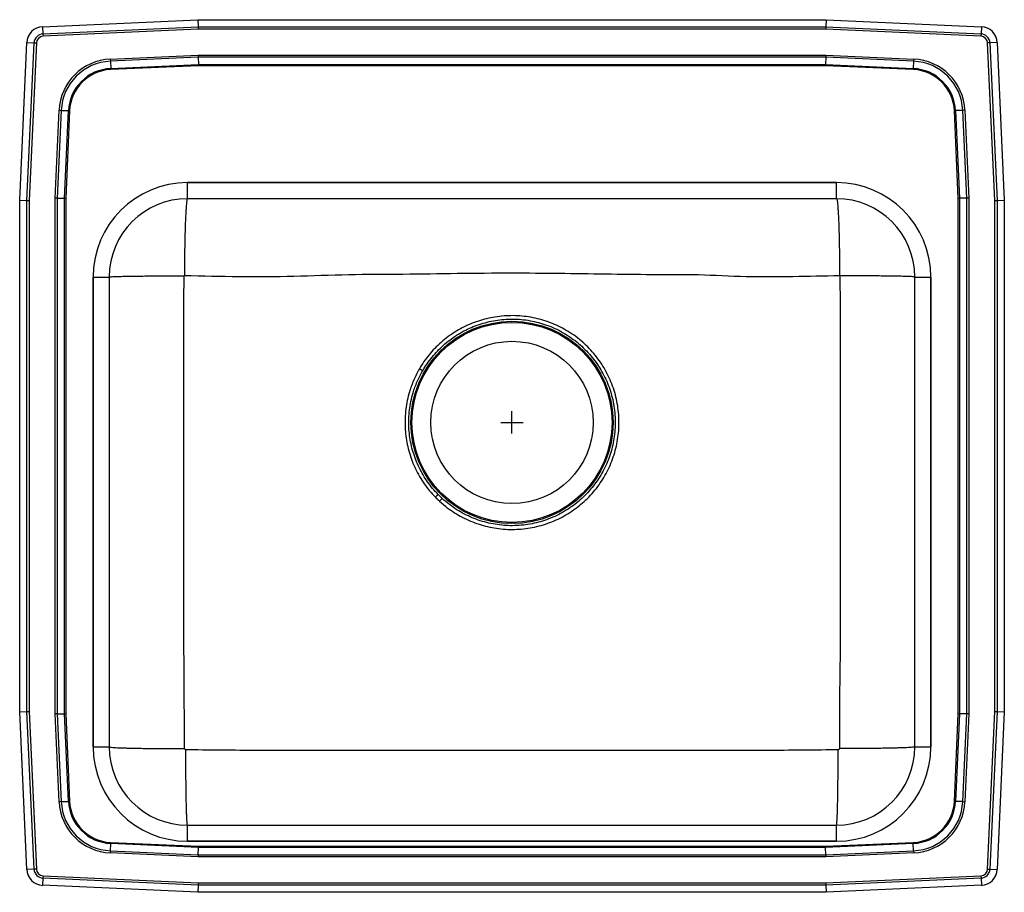
# Model space of a CAD drawing. Units: inches. Extents: x -11 to 11, y -9.8 to 9.8.
import ezdxf

# ---------------------------------------------------------------- set-up
doc = ezdxf.new("R2010")
doc.units = ezdxf.units.IN
doc.header["$MEASUREMENT"] = 0

# ---------------------------------------------------------------- blocks, each defined once
blk = doc.blocks.new('LRAD221960_TOP')
at = {"color": 7, "linetype": 'Continuous'}
for p, q in [((-4.988, 13.844), (-1.517, 14)), ((-1.517, 14), (12.517, 14)), ((-1.517, 14), (-1.514, 13.837)), ((12.517, 14), (12.514, 13.837)), ((12.517, 14), (15.988, 13.844)), ((-4.988, 13.844), (-4.98, 13.682)), ((-4.98, 13.682), (-1.514, 13.837)), ((-4.98, 13.682), (-4.978, 13.629)), ((-1.512, 13.785), (-4.978, 13.629)), ((-1.514, 13.837), (12.514, 13.837)), ((-1.514, 13.837), (-1.512, 13.785)), ((12.512, 13.785), (-1.512, 13.785)), ((12.514, 13.837), (12.512, 13.785)), ((15.978, 13.629), (12.512, 13.785)), ((12.514, 13.837), (15.98, 13.682)), ((15.98, 13.682), (15.978, 13.629)), ((15.988, 13.844), (15.98, 13.682)), ((-5.5, 9.965), (-5.342, 13.49)), ((-5.342, 13.49), (-5.179, 13.483)), ((-5.337, 9.962), (-5.179, 13.483)), ((-5.127, 13.48), (-5.285, 9.96)), ((-5.179, 13.483), (-5.127, 13.48)), ((16.179, 13.483), (16.127, 13.48)), ((16.285, 9.96), (16.127, 13.48)), ((16.342, 13.49), (16.179, 13.483)), ((16.179, 13.483), (16.337, 9.962)), ((16.342, 13.49), (16.5, 9.965)), ((-3.476, 13.12), (-1.513, 13.208)), ((-1.513, 13.208), (12.513, 13.208)), ((-1.513, 13.208), (-1.512, 13.159)), ((12.513, 13.208), (12.512, 13.159)), ((12.513, 13.208), (14.476, 13.12)), ((-3.476, 13.12), (-3.474, 13.071)), ((-1.512, 13.159), (-3.474, 13.071)), ((-3.474, 13.071), (-3.467, 12.908)), ((-3.467, 12.908), (-1.508, 12.996)), ((12.512, 13.159), (-1.512, 13.159)), ((-1.512, 13.159), (-1.508, 12.996)), ((-1.508, 12.996), (12.508, 12.996)), ((-1.508, 12.996), (-1.508, 12.972)), ((12.512, 13.159), (12.508, 12.996)), ((12.508, 12.996), (14.467, 12.908)), ((12.508, 12.996), (12.508, 12.972)), ((14.474, 13.071), (12.512, 13.159)), ((14.474, 13.071), (14.467, 12.908)), ((14.476, 13.12), (14.474, 13.071)), ((-3.467, 12.908), (-3.466, 12.884)), ((-1.508, 12.972), (-3.466, 12.884)), ((12.508, 12.972), (-1.508, 12.972)), ((14.466, 12.884), (12.508, 12.972)), ((14.466, 12.884), (14.467, 12.908)), ((-4.708, 10.013), (-4.62, 11.976)), ((-4.571, 11.974), (-4.659, 10.012)), ((-4.62, 11.976), (-4.571, 11.974)), ((-4.571, 11.974), (-4.408, 11.967)), ((-4.496, 10.008), (-4.408, 11.967)), ((-4.384, 11.966), (-4.472, 10.008)), ((-4.408, 11.967), (-4.384, 11.966)), ((15.384, 11.966), (15.408, 11.967)), ((15.472, 10.008), (15.384, 11.966)), ((15.571, 11.974), (15.408, 11.967)), ((15.408, 11.967), (15.496, 10.008)), ((15.62, 11.976), (15.571, 11.974)), ((15.659, 10.012), (15.571, 11.974)), ((15.62, 11.976), (15.708, 10.013)), ((12.75, 10.359), (-1.75, 10.359)), ((-1.75, 10), (-1.75, 10.359)), ((-1.75, 10.359), (12.75, 10.359)), ((12.75, 10), (12.75, 10.359)), ((-5.5, -1.465), (-5.5, 9.965)), ((-5.5, 9.965), (-5.337, 9.962)), ((-5.337, 9.962), (-5.285, 9.96)), ((-5.337, -1.462), (-5.337, 9.962)), ((-5.285, 9.96), (-5.285, -1.46)), ((-4.659, 10.012), (-4.708, 10.013)), ((-4.708, -1.513), (-4.708, 10.013)), ((-4.659, 10.012), (-4.659, -1.512)), ((-4.659, 10.012), (-4.496, 10.008)), ((-4.496, -1.508), (-4.496, 10.008)), ((-4.496, 10.008), (-4.472, 10.008)), ((-4.472, 10.008), (-4.472, -1.508)), ((12.75, 10), (-1.75, 10)), ((15.472, -1.508), (15.472, 10.008)), ((15.472, 10.008), (15.496, 10.008)), ((15.659, 10.012), (15.496, 10.008)), ((15.496, 10.008), (15.496, -1.508)), ((15.708, 10.013), (15.659, 10.012)), ((15.659, -1.512), (15.659, 10.012)), ((15.708, 10.013), (15.708, -1.513)), ((16.285, 9.96), (16.337, 9.962)), ((16.285, -1.46), (16.285, 9.96)), ((16.337, 9.962), (16.5, 9.965)), ((16.337, 9.962), (16.337, -1.462)), ((16.5, 9.965), (16.5, -1.465)), ((-3.859, 8.25), (-3.859, -2.25)), ((-3.859, 8.25), (-3.5, 8.25)), ((-3.859, -2.25), (-3.859, 8.25)), ((-3.5, 8.25), (-3.5, -2.25)), ((14.5, -2.25), (14.5, 8.25)), ((14.5, 8.25), (14.859, 8.25)), ((14.859, -2.25), (14.859, 8.25)), ((14.859, 8.25), (14.859, -2.25)), ((3.94, 3.301), (3.882, 3.238)), ((-5.5, -1.465), (-5.337, -1.462)), ((-5.342, -4.99), (-5.5, -1.465)), ((-5.337, -1.462), (-5.285, -1.46)), ((-5.179, -4.983), (-5.337, -1.462)), ((-5.285, -1.46), (-5.127, -4.98)), ((-4.659, -1.512), (-4.708, -1.513)), ((-4.62, -3.476), (-4.708, -1.513)), ((-4.659, -1.512), (-4.496, -1.508)), ((-4.659, -1.512), (-4.571, -3.474)), ((-4.408, -3.467), (-4.496, -1.508)), ((-4.496, -1.508), (-4.472, -1.508)), ((-4.472, -1.508), (-4.384, -3.466)), ((15.384, -3.466), (15.472, -1.508)), ((15.496, -1.508), (15.408, -3.467)), ((15.472, -1.508), (15.496, -1.508)), ((15.659, -1.512), (15.496, -1.508)), ((15.571, -3.474), (15.659, -1.512)), ((15.708, -1.513), (15.62, -3.476)), ((15.708, -1.513), (15.659, -1.512)), ((16.127, -4.98), (16.285, -1.46)), ((16.337, -1.462), (16.179, -4.983)), ((16.285, -1.46), (16.337, -1.462)), ((16.337, -1.462), (16.5, -1.465)), ((16.5, -1.465), (16.342, -4.99)), ((-3.859, -2.25), (-3.5, -2.25)), ((14.5, -2.25), (14.859, -2.25)), ((-4.571, -3.474), (-4.62, -3.476)), ((-4.571, -3.474), (-4.408, -3.467)), ((-4.408, -3.467), (-4.384, -3.466)), ((15.384, -3.466), (15.408, -3.467)), ((15.571, -3.474), (15.408, -3.467)), ((15.571, -3.474), (15.62, -3.476)), ((-1.75, -4.359), (-1.75, -4)), ((-1.75, -4), (12.75, -4)), ((12.75, -4.359), (12.75, -4)), ((-3.467, -4.408), (-3.466, -4.384)), ((-3.466, -4.384), (-1.508, -4.472)), ((-1.75, -4.359), (12.75, -4.359)), ((12.75, -4.359), (-1.75, -4.359)), ((12.508, -4.472), (14.466, -4.384)), ((14.466, -4.384), (14.467, -4.408)), ((-3.474, -4.571), (-3.476, -4.62)), ((-1.513, -4.708), (-3.476, -4.62)), ((-3.474, -4.571), (-3.467, -4.408)), ((-3.474, -4.571), (-1.512, -4.659)), ((-1.508, -4.496), (-3.467, -4.408)), ((-1.512, -4.659), (-1.508, -4.496)), ((-1.508, -4.472), (-1.508, -4.496)), ((-1.508, -4.472), (12.508, -4.472)), ((12.508, -4.496), (-1.508, -4.496)), ((14.467, -4.408), (12.508, -4.496)), ((12.508, -4.472), (12.508, -4.496)), ((12.512, -4.659), (12.508, -4.496)), ((12.512, -4.659), (14.474, -4.571)), ((14.476, -4.62), (12.513, -4.708)), ((14.474, -4.571), (14.467, -4.408)), ((14.474, -4.571), (14.476, -4.62)), ((-1.512, -4.659), (-1.513, -4.708)), ((12.513, -4.708), (-1.513, -4.708)), ((-1.512, -4.659), (12.512, -4.659)), ((12.512, -4.659), (12.513, -4.708)), ((-5.179, -4.983), (-5.342, -4.99)), ((-5.127, -4.98), (-5.179, -4.983)), ((16.127, -4.98), (16.179, -4.983)), ((16.179, -4.983), (16.342, -4.99)), ((-4.98, -5.182), (-4.988, -5.344)), ((-4.978, -5.129), (-4.98, -5.182)), ((-1.514, -5.337), (-4.98, -5.182)), ((-4.978, -5.129), (-1.512, -5.285)), ((12.512, -5.285), (15.978, -5.129)), ((15.98, -5.182), (12.514, -5.337)), ((15.978, -5.129), (15.98, -5.182)), ((15.98, -5.182), (15.988, -5.344)), ((-1.517, -5.5), (-4.988, -5.344)), ((-1.514, -5.337), (-1.517, -5.5)), ((-1.512, -5.285), (-1.514, -5.337)), ((12.514, -5.337), (-1.514, -5.337)), ((-1.512, -5.285), (12.512, -5.285)), ((12.512, -5.285), (12.514, -5.337)), ((12.514, -5.337), (12.517, -5.5)), ((15.988, -5.344), (12.517, -5.5)), ((12.517, -5.5), (-1.517, -5.5))]:
    blk.add_line(p, q, dxfattribs=at)
for p, q in [((5.5, 4.75), (5.5, 5.25)), ((5.25, 5), (5.75, 5))]:
    blk.add_line(p, q)
at = {"color": 7, "linetype": 'Continuous', "flags": 128}
for points in [[(3.504, 6.156), (3.497, 6.16), (3.49, 6.165), (3.481, 6.17), (3.472, 6.175), (3.462, 6.18), (3.452, 6.186), (3.442, 6.192), (3.431, 6.199)], [(3.849, 3.39), (3.843, 3.384), (3.837, 3.378), (3.83, 3.371), (3.822, 3.364), (3.814, 3.356), (3.805, 3.348), (3.796, 3.339), (3.787, 3.33)]]:
    blk.add_lwpolyline(points, dxfattribs=at)
at = {"color": 7, "linetype": 'Continuous'}
for radius in [2.26, 2.235, 1.813]:
    blk.add_circle((5.5, 5), radius, dxfattribs=at)
for centre, radius, start, end in [((-4.971, 13.473), 0.371, 92.5667, 177.4333), ((-4.971, 13.473), 0.208, 92.5667, 177.4333), ((15.971, 13.473), 0.208, 2.5667, 87.4333), ((15.971, 13.473), 0.371, 2.5667, 87.4333), ((-4.971, 13.473), 0.156, 92.5667, 177.4333), ((15.971, 13.473), 0.156, 2.5667, 87.4333), ((-3.423, 11.923), 1.198, 92.5667, 177.4333), ((-3.423, 11.923), 1.15, 92.5667, 177.4333), ((14.423, 11.923), 1.15, 2.5667, 87.4333), ((14.423, 11.923), 1.198, 2.5667, 87.4333), ((-3.423, 11.923), 0.987, 92.5667, 177.4333), ((-3.423, 11.923), 0.963, 92.5667, 177.4333), ((14.423, 11.923), 0.963, 2.5667, 87.4333), ((14.423, 11.923), 0.987, 2.5667, 87.4333), ((-1.75, 8.25), 2.109, 90, 180), ((-1.75, 8.25), 2.109, 90, 180), ((12.75, 8.25), 2.109, 0, 90), ((12.75, 8.25), 2.109, 0, 90), ((-1.75, 8.25), 1.75, 90, 180), ((12.75, 8.25), 1.75, 0, 90), ((-1.75, -2.25), 2.109, 180, 270), ((-1.75, -2.25), 2.109, 180, 270), ((-1.75, -2.25), 1.75, 180, 270), ((12.75, -2.25), 2.109, 270, 0), ((12.75, -2.25), 1.75, 270, 0), ((12.75, -2.25), 2.109, 270, 0), ((-3.423, -3.423), 1.198, 182.5667, 267.4333), ((-3.423, -3.423), 1.15, 182.5667, 267.4333), ((-3.423, -3.423), 0.987, 182.5667, 267.4333), ((-3.423, -3.423), 0.963, 182.5667, 267.4333), ((14.423, -3.423), 0.963, 272.5667, 357.4333), ((14.423, -3.423), 0.987, 272.5667, 357.4333), ((14.423, -3.423), 1.15, 272.5667, 357.4333), ((14.423, -3.423), 1.198, 272.5667, 357.4333), ((-4.971, -4.974), 0.371, 182.5667, 267.4333), ((-4.971, -4.974), 0.208, 182.5667, 267.4333), ((-4.971, -4.974), 0.156, 182.5667, 267.4333), ((15.971, -4.974), 0.156, 272.5667, 357.4333), ((15.971, -4.974), 0.208, 272.5667, 357.4333), ((15.971, -4.974), 0.371, 272.5667, 357.4333)]:
    blk.add_arc(centre, radius, start, end, dxfattribs=at)
for points, knots in [([(-1.75, 10), (-1.753, 9.998), (-1.758, 9.993), (-1.767, 9.952), (-1.774, 9.89), (-1.781, 9.811), (-1.787, 9.723), (-1.793, 9.62), (-1.798, 9.501), (-1.803, 9.37), (-1.807, 9.228), (-1.811, 9.077), (-1.814, 8.904), (-1.816, 8.709), (-1.818, 8.496), (-1.818, 8.354), (-1.818, 8.285)], [0, 0, 0, 0, 0.076932, 0.157132, 0.240154, 0.303953, 0.368738, 0.434198, 0.5, 0.565802, 0.631262, 0.696047, 0.759846, 0.842868, 0.923068, 1, 1, 1, 1]), ([(12.75, 10), (12.753, 9.998), (12.758, 9.993), (12.767, 9.952), (12.774, 9.89), (12.781, 9.811), (12.787, 9.723), (12.793, 9.62), (12.798, 9.501), (12.803, 9.37), (12.807, 9.228), (12.811, 9.077), (12.814, 8.904), (12.816, 8.709), (12.818, 8.496), (12.818, 8.354), (12.818, 8.285)], [0, 0, 0, 0, 0.0769316, 0.1571321, 0.2401543, 0.3039534, 0.3687385, 0.434198, 0.5, 0.565802, 0.6312615, 0.6960466, 0.7598457, 0.8428679, 0.9230684, 1, 1, 1, 1]), ([(-3.5, 8.25), (-3.498, 8.251), (-3.493, 8.253), (-3.453, 8.256), (-3.387, 8.26), (-3.292, 8.263), (-3.168, 8.266), (-3.018, 8.268), (-2.845, 8.271), (-2.655, 8.273), (-2.452, 8.274), (-2.244, 8.275), (-2.035, 8.276), (-1.895, 8.276), (-1.827, 8.276)], [0, 0, 0, 0, 0.07714, 0.157456, 0.240507, 0.325735, 0.412479, 0.5, 0.587521, 0.674265, 0.759493, 0.842544, 0.92286, 1, 1, 1, 1]), ([(-1.814, -2.29), (-1.818, -1.842), (-1.826, -0.954), (-1.831, 0.371), (-1.831, 1.686), (-1.832, 2.854), (-1.832, 3.875), (-1.832, 4.751), (-1.832, 5.627), (-1.831, 6.502), (-1.832, 7.385), (-1.829, 7.977), (-1.827, 8.276)], [0, 0, 0, 0, 0.127223, 0.252039, 0.376327, 0.500627, 0.583497, 0.666366, 0.749231, 0.832091, 0.914943, 1, 1, 1, 1]), ([(-1.827, 8.276), (-1.827, 8.277), (-1.826, 8.28), (-1.825, 8.282), (-1.823, 8.283), (-1.822, 8.284), (-1.82, 8.285), (-1.819, 8.285), (-1.818, 8.285)], [0, 0, 0, 0, 0.254259, 0.508171, 0.633957, 0.757943, 0.879941, 1, 1, 1, 1]), ([(-1.818, 8.285), (-1.413, 8.275), (-0.599, 8.257), (0.625, 8.263), (1.846, 8.314), (3.064, 8.312), (4.28, 8.334), (5.442, 8.345), (6.547, 8.335), (7.59, 8.321), (8.628, 8.304), (9.675, 8.316), (10.723, 8.248), (11.775, 8.264), (12.471, 8.278), (12.818, 8.285)], [0, 0, 0, 0, 0.0831128, 0.167025, 0.2508758, 0.3334656, 0.4164736, 0.4999879, 0.5716068, 0.642854, 0.7137411, 0.7844274, 0.8571451, 0.9287826, 1, 1, 1, 1]), ([(12.827, 8.276), (12.829, 7.918), (12.832, 7.21), (12.832, 6.152), (12.832, 5.101), (12.832, 4.05), (12.832, 3), (12.832, 1.949), (12.83, 0.898), (12.834, -0.157), (12.815, -1.22), (12.814, -1.933), (12.814, -2.29)], [0, 0, 0, 0, 0.101627, 0.201051, 0.300486, 0.399928, 0.499371, 0.598812, 0.698245, 0.797669, 0.898538, 1, 1, 1, 1]), ([(12.818, 8.285), (12.819, 8.285), (12.82, 8.285), (12.822, 8.284), (12.823, 8.283), (12.825, 8.282), (12.826, 8.28), (12.827, 8.277), (12.827, 8.276)], [0, 0, 0, 0, 0.1200587, 0.2420568, 0.366043, 0.491829, 0.7457408, 1, 1, 1, 1]), ([(14.5, 8.25), (14.498, 8.251), (14.493, 8.253), (14.453, 8.256), (14.387, 8.26), (14.292, 8.263), (14.168, 8.266), (14.018, 8.268), (13.845, 8.271), (13.655, 8.273), (13.452, 8.274), (13.244, 8.275), (13.035, 8.276), (12.895, 8.276), (12.827, 8.276)], [0, 0, 0, 0, 0.07714, 0.157456, 0.240507, 0.325735, 0.412479, 0.5, 0.587521, 0.674265, 0.759493, 0.842544, 0.92286, 1, 1, 1, 1]), ([(3.882, 3.238), (3.939, 3.189), (4.045, 3.097), (4.216, 2.98), (4.389, 2.879), (4.573, 2.793), (4.763, 2.723), (4.956, 2.669), (5.153, 2.632), (5.355, 2.611), (5.557, 2.607), (5.758, 2.62), (5.956, 2.65), (6.154, 2.697), (6.346, 2.761), (6.531, 2.84), (6.709, 2.933), (6.879, 3.043), (7.04, 3.167), (7.189, 3.302), (7.324, 3.448), (7.446, 3.605), (7.555, 3.771), (7.651, 3.947), (7.732, 4.133), (7.797, 4.325), (7.845, 4.521), (7.877, 4.719), (7.892, 4.921), (7.89, 5.124), (7.871, 5.324), (7.836, 5.521), (7.784, 5.716), (7.715, 5.906), (7.632, 6.089), (7.534, 6.262), (7.422, 6.427), (7.297, 6.582), (7.159, 6.725), (7.008, 6.858), (6.845, 6.978), (6.673, 7.084), (6.495, 7.174), (6.31, 7.249), (6.118, 7.308), (5.922, 7.352), (5.723, 7.378), (5.524, 7.389), (5.321, 7.382), (5.123, 7.359), (4.932, 7.321), (4.747, 7.268), (4.565, 7.2), (4.39, 7.118), (4.223, 7.022), (4.065, 6.914), (3.914, 6.791), (3.773, 6.657), (3.646, 6.513), (3.531, 6.362), (3.464, 6.253), (3.431, 6.199)], [0, 0, 0, 0, 0.018977, 0.035777, 0.052694, 0.069978, 0.087388, 0.104185, 0.121098, 0.138377, 0.155782, 0.172591, 0.189516, 0.206808, 0.224227, 0.241038, 0.257965, 0.275261, 0.292683, 0.309512, 0.326459, 0.343286, 0.360087, 0.377006, 0.394293, 0.411707, 0.428532, 0.445473, 0.462782, 0.480218, 0.496978, 0.513853, 0.531091, 0.548454, 0.565268, 0.582199, 0.599042, 0.616005, 0.632794, 0.649699, 0.666974, 0.684378, 0.701048, 0.717833, 0.734977, 0.752244, 0.769013, 0.785895, 0.803133, 0.820495, 0.836598, 0.852803, 0.869327, 0.885963, 0.90208, 0.918301, 0.934848, 0.951506, 0.967637, 0.983766, 1, 1, 1, 1]), ([(3.504, 6.156), (3.536, 6.209), (3.6, 6.313), (3.711, 6.46), (3.833, 6.598), (3.965, 6.726), (4.108, 6.844), (4.262, 6.951), (4.424, 7.045), (4.592, 7.125), (4.765, 7.191), (4.945, 7.244), (5.131, 7.282), (5.321, 7.305), (5.515, 7.312), (5.71, 7.303), (5.903, 7.277), (6.092, 7.235), (6.276, 7.177), (6.456, 7.104), (6.629, 7.016), (6.794, 6.914), (6.949, 6.799), (7.096, 6.669), (7.232, 6.528), (7.354, 6.377), (7.462, 6.218), (7.557, 6.051), (7.637, 5.877), (7.702, 5.696), (7.753, 5.51), (7.788, 5.317), (7.806, 5.123), (7.808, 4.929), (7.794, 4.736), (7.764, 4.543), (7.717, 4.353), (7.655, 4.17), (7.578, 3.992), (7.485, 3.82), (7.378, 3.657), (7.259, 3.504), (7.129, 3.363), (6.987, 3.234), (6.835, 3.116), (6.673, 3.011), (6.5, 2.918), (6.321, 2.841), (6.137, 2.78), (5.948, 2.734), (5.755, 2.704), (5.56, 2.691), (5.366, 2.694), (5.174, 2.714), (4.981, 2.749), (4.793, 2.801), (4.611, 2.869), (4.436, 2.95), (4.266, 3.048), (4.098, 3.163), (3.994, 3.254), (3.94, 3.301)], [0, 0, 0, 0, 0.016127, 0.032356, 0.048483, 0.06461, 0.080839, 0.09739, 0.114053, 0.13018, 0.14641, 0.162964, 0.179629, 0.196422, 0.213334, 0.230618, 0.24803, 0.264726, 0.281536, 0.298708, 0.316004, 0.3328, 0.349712, 0.36699, 0.384394, 0.401237, 0.418196, 0.435001, 0.451922, 0.468704, 0.485601, 0.502867, 0.520259, 0.537041, 0.553939, 0.571204, 0.588596, 0.605384, 0.622289, 0.63956, 0.656958, 0.673772, 0.690585, 0.707515, 0.724313, 0.741227, 0.758509, 0.775918, 0.792716, 0.809631, 0.826913, 0.844324, 0.86111, 0.878013, 0.895283, 0.912681, 0.929468, 0.946372, 0.963644, 0.981042, 1, 1, 1, 1]), ([(3.431, 6.199), (3.387, 6.117), (3.299, 5.952), (3.214, 5.713), (3.158, 5.493), (3.125, 5.295), (3.108, 5.093), (3.109, 4.893), (3.126, 4.698), (3.157, 4.508), (3.205, 4.32), (3.267, 4.136), (3.344, 3.959), (3.434, 3.789), (3.539, 3.626), (3.656, 3.471), (3.744, 3.377), (3.787, 3.33)], [0, 0, 0, 0, 0.08969, 0.180619, 0.24464, 0.308662, 0.374533, 0.440404, 0.501873, 0.563341, 0.626442, 0.689544, 0.751013, 0.812482, 0.875596, 0.938709, 1, 1, 1, 1]), ([(3.849, 3.39), (3.807, 3.435), (3.724, 3.524), (3.612, 3.671), (3.511, 3.827), (3.423, 3.992), (3.348, 4.163), (3.287, 4.339), (3.241, 4.519), (3.21, 4.704), (3.193, 4.893), (3.192, 5.084), (3.207, 5.277), (3.239, 5.47), (3.293, 5.685), (3.376, 5.917), (3.461, 6.076), (3.504, 6.156)], [0, 0, 0, 0, 0.061269, 0.122539, 0.184196, 0.247078, 0.310383, 0.371652, 0.433314, 0.496206, 0.559523, 0.623328, 0.687577, 0.753225, 0.819356, 0.909055, 1, 1, 1, 1]), ([(-3.5, -2.25), (-3.498, -2.252), (-3.493, -2.255), (-3.453, -2.26), (-3.392, -2.264), (-3.314, -2.268), (-3.228, -2.272), (-3.127, -2.275), (-3.01, -2.278), (-2.882, -2.281), (-2.742, -2.283), (-2.594, -2.285), (-2.424, -2.287), (-2.232, -2.289), (-2.022, -2.29), (-1.882, -2.29), (-1.814, -2.29)], [0, 0, 0, 0, 0.076989, 0.157219, 0.240246, 0.304034, 0.368798, 0.434229, 0.5, 0.565771, 0.631202, 0.695966, 0.759754, 0.842781, 0.923011, 1, 1, 1, 1]), ([(-1.788, -2.316), (-1.791, -2.316), (-1.798, -2.315), (-1.806, -2.309), (-1.813, -2.3), (-1.813, -2.293), (-1.814, -2.29)], [0, 0, 0, 0, 0.248545, 0.500557, 0.752254, 1, 1, 1, 1]), ([(-1.75, -4), (-1.751, -3.998), (-1.755, -3.993), (-1.759, -3.953), (-1.763, -3.892), (-1.767, -3.815), (-1.77, -3.729), (-1.773, -3.627), (-1.776, -3.511), (-1.779, -3.383), (-1.781, -3.243), (-1.783, -3.095), (-1.785, -2.925), (-1.786, -2.734), (-1.787, -2.524), (-1.787, -2.385), (-1.788, -2.316)], [0, 0, 0, 0, 0.077, 0.157237, 0.240264, 0.30405, 0.36881, 0.434236, 0.5, 0.565764, 0.63119, 0.69595, 0.759736, 0.842763, 0.923, 1, 1, 1, 1]), ([(12.788, -2.316), (12.293, -2.322), (11.315, -2.332), (9.853, -2.329), (8.402, -2.331), (6.951, -2.332), (5.5, -2.332), (4.049, -2.332), (2.598, -2.331), (1.147, -2.329), (-0.315, -2.332), (-1.293, -2.322), (-1.788, -2.316)], [0, 0, 0, 0, 0.101824, 0.201337, 0.300874, 0.400431, 0.5, 0.599568, 0.699126, 0.798664, 0.898175, 1, 1, 1, 1]), ([(12.75, -4), (12.751, -3.998), (12.755, -3.993), (12.759, -3.953), (12.763, -3.892), (12.767, -3.815), (12.77, -3.729), (12.773, -3.627), (12.776, -3.511), (12.779, -3.383), (12.781, -3.243), (12.783, -3.095), (12.785, -2.925), (12.786, -2.734), (12.787, -2.524), (12.787, -2.385), (12.788, -2.316)], [0, 0, 0, 0, 0.077, 0.157237, 0.240264, 0.30405, 0.36881, 0.434236, 0.5, 0.565764, 0.63119, 0.69595, 0.759736, 0.842763, 0.923, 1, 1, 1, 1]), ([(12.814, -2.29), (12.813, -2.293), (12.813, -2.3), (12.806, -2.309), (12.798, -2.315), (12.791, -2.316), (12.788, -2.316)], [0, 0, 0, 0, 0.247746, 0.499443, 0.751455, 1, 1, 1, 1]), ([(14.5, -2.25), (14.498, -2.252), (14.493, -2.255), (14.453, -2.26), (14.392, -2.264), (14.314, -2.268), (14.228, -2.272), (14.127, -2.275), (14.01, -2.278), (13.882, -2.281), (13.742, -2.283), (13.594, -2.285), (13.424, -2.287), (13.232, -2.289), (13.022, -2.29), (12.882, -2.29), (12.814, -2.29)], [0, 0, 0, 0, 0.076989, 0.157219, 0.240246, 0.304034, 0.368798, 0.434229, 0.5, 0.565771, 0.631202, 0.695966, 0.759754, 0.842781, 0.923011, 1, 1, 1, 1])]:
    blk.add_open_spline(points, degree=3, knots=knots, dxfattribs=at)
for points in [[(3.787, 3.33), (3.882, 3.238)], [(3.94, 3.301), (3.849, 3.39)]]:
    blk.add_open_spline(points, degree=1, dxfattribs=at)

msp = doc.modelspace()

# ---------------------------------------------------------------- block references
msp.add_blockref('LRAD221960_TOP', (-5.5, -4.25))

doc.saveas('drawing.dxf')
